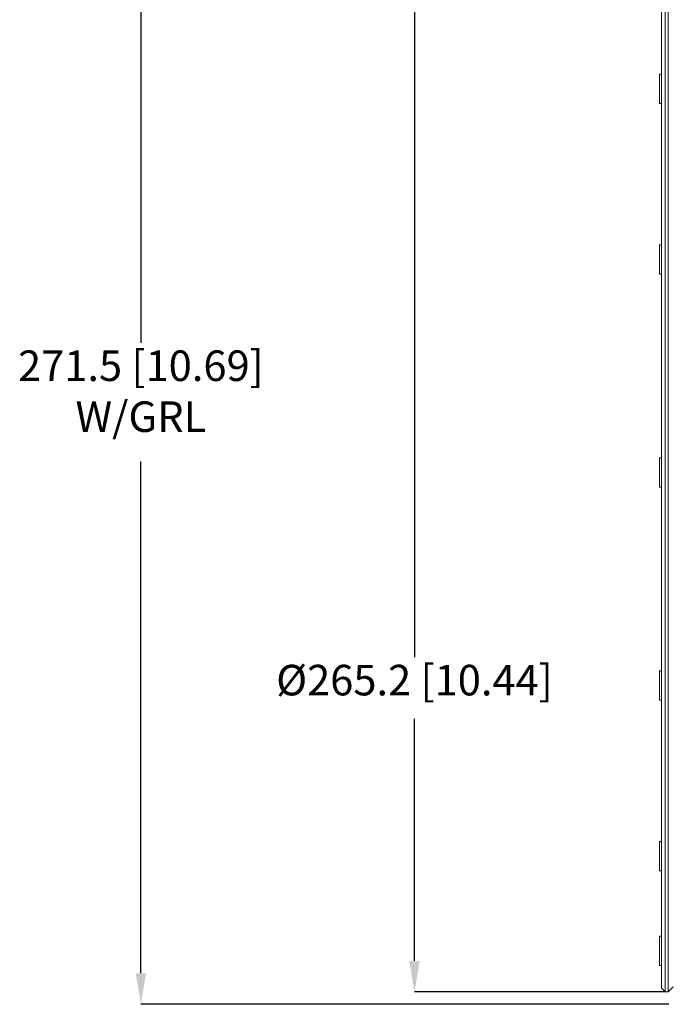
# Model space of a CAD drawing. Units: millimetres. Extents: x 13 to 851, y 13 to 549.
# Drawn here: x 297 to 380, y 241 to 367 of the extents above; entities that cross this region are included whole.
import ezdxf

# ---------------------------------------------------------------- set-up
doc = ezdxf.new("R2010")
doc.units = ezdxf.units.MM
doc.header["$PDSIZE"] = -1
doc.layers.add('BORDER', color=7, linetype='Continuous', lineweight=15)
doc.styles.add('SLDTEXTSTYLE5', font='TXT', dxfattribs={"width": 0.7})
doc.styles.get("Standard").update_dxf_attribs({"font": 'romans.shx'})
doc.dimstyles.new('SLDDIMSTYLE0', dxfattribs={"dimtxt": 3.9, "dimasz": 3.9624, "dimexe": 0, "dimexo": 0.0625, "dimgap": 0.975, "dimtad": 0, "dimtih": 1, "dimtoh": 1, "dimdec": 1, "dimlfac": 2, "dimrnd": 1e-09, "dimzin": 12, "dimdsep": 46, "dimtxsty": 'SLDTEXTSTYLE5', "dimsah": 1, "dimcen": 0.09, "dimadec": 0, "dimazin": 3, "dimtfac": 1, "dimtdec": 1, "dimtofl": 0, "dimtmove": 0, "dimatfit": 3, "dimfxl": 0, "dimfrac": 2, "dimtolj": 1, "dimtzin": 12, "dimarcsym": 0})

# ---------------------------------------------------------------- blocks, each defined once
blk = doc.blocks.new('_D')
at = {"layer": 'BORDER', "color": 0, "lineweight": -2}
for p, q in [((380.04, 377.13), (312.62, 377.13)), ((312.62, 373.16), (312.62, 325.8)), ((312.62, 245.32), (312.62, 310.66)), ((380.04, 241.36), (312.62, 241.36))]:
    blk.add_line(p, q, dxfattribs=at)
at = {"layer": 'BORDER', "color": 0}
for points in [[(311.96, 373.16), (313.28, 373.16), (312.62, 377.13)], [(311.96, 245.32), (313.28, 245.32), (312.62, 241.36)]]:
    blk.add_solid(points, dxfattribs=at)
at = {"layer": 'Defpoints', "color": 0}
for p in [(380.1, 377.13), (312.62, 241.36), (380.1, 241.36)]:
    blk.add_point(p, dxfattribs=at)
at = {"layer": 'BORDER', "color": 0, "insert": (312.62, 324.82), "char_height": 3.9, "attachment_point": 2}
blk.add_mtext('\\A1;271.5 [10.69]\\PW/GRL', dxfattribs=at)
blk = doc.blocks.new('_D_3')
at = {"layer": 'BORDER', "color": 0, "lineweight": -2}
for p, q in [((379.51, 375.54), (347.55, 375.54)), ((347.55, 371.58), (347.55, 285.67)), ((347.55, 246.9), (347.55, 277.78)), ((379.51, 242.94), (347.55, 242.94))]:
    blk.add_line(p, q, dxfattribs=at)
at = {"layer": 'BORDER', "color": 0}
for points in [[(346.89, 371.58), (348.21, 371.58), (347.55, 375.54)], [(346.89, 246.9), (348.21, 246.9), (347.55, 242.94)]]:
    blk.add_solid(points, dxfattribs=at)
at = {"layer": 'Defpoints', "color": 0}
for p in [(379.57, 375.54), (347.55, 242.94), (379.57, 242.94)]:
    blk.add_point(p, dxfattribs=at)
at = {"layer": 'BORDER', "color": 0, "insert": (347.55, 284.69), "char_height": 3.9, "attachment_point": 2}
blk.add_mtext('\\A1;%%c265.2 [10.44]', dxfattribs=at)

msp = doc.modelspace()

# ---------------------------------------------------------------- linework, layer by layer
at = {"color": 7, "linetype": 'Continuous', "lineweight": 15}
for p, q in [((379.073, 375.042), (379.073, 243.442)), ((379.573, 242.942), (379.573, 375.542)), ((379.938, 242.942), (379.938, 375.542)), ((379.073, 360.081), (378.823, 360.081)), ((378.823, 356.331), (378.823, 360.081)), ((378.823, 356.331), (379.073, 356.331)), ((379.073, 338.29), (378.823, 338.29)), ((378.823, 334.54), (378.823, 338.29)), ((378.823, 334.54), (379.073, 334.54)), ((379.073, 311.117), (378.823, 311.117)), ((378.823, 307.367), (378.823, 311.117)), ((378.823, 307.367), (379.073, 307.367)), ((379.073, 283.944), (378.823, 283.944)), ((378.823, 283.765), (378.823, 283.944)), ((378.823, 280.194), (378.823, 283.765)), ((378.823, 280.194), (379.073, 280.194)), ((379.073, 262.152), (378.823, 262.152)), ((378.823, 261.459), (378.823, 262.152)), ((378.823, 258.402), (378.823, 261.459)), ((378.823, 258.402), (379.073, 258.402)), ((379.073, 250.059), (378.823, 250.059)), ((378.823, 248.617), (378.823, 250.059)), ((378.823, 246.309), (378.823, 248.617)), ((378.823, 246.309), (379.073, 246.309)), ((379.073, 243.442), (379.573, 242.942)), ((379.573, 242.942), (379.938, 242.942)), ((379.938, 242.942), (380.573, 243.578))]:
    msp.add_line(p, q, dxfattribs=at)

# ---------------------------------------------------------------- dimensions: what is measured, and where the dimension line sits
at = {"layer": 'BORDER'}
for base, p1, p2, text, picture, middle in [((312.619, 241.358), (380.101, 377.125), (380.101, 241.358), '<>\\PW/GRL', '_D', (312.619, 318.23)), ((347.546, 242.942), (379.573, 375.542), (379.573, 242.942), '%%c<>', '_D_3', (347.546, 281.722))]:
    dim = msp.add_linear_dim(base=base, p1=p1, p2=p2, angle=90, text=text, dimstyle='SLDDIMSTYLE0', override={"dimtxsty": 'Standard'}, dxfattribs=at)
    dim.commit()
    dim.dimension.update_dxf_attribs({"geometry": picture, "text_midpoint": middle, "dimtype": 160})

doc.saveas('drawing.dxf')
